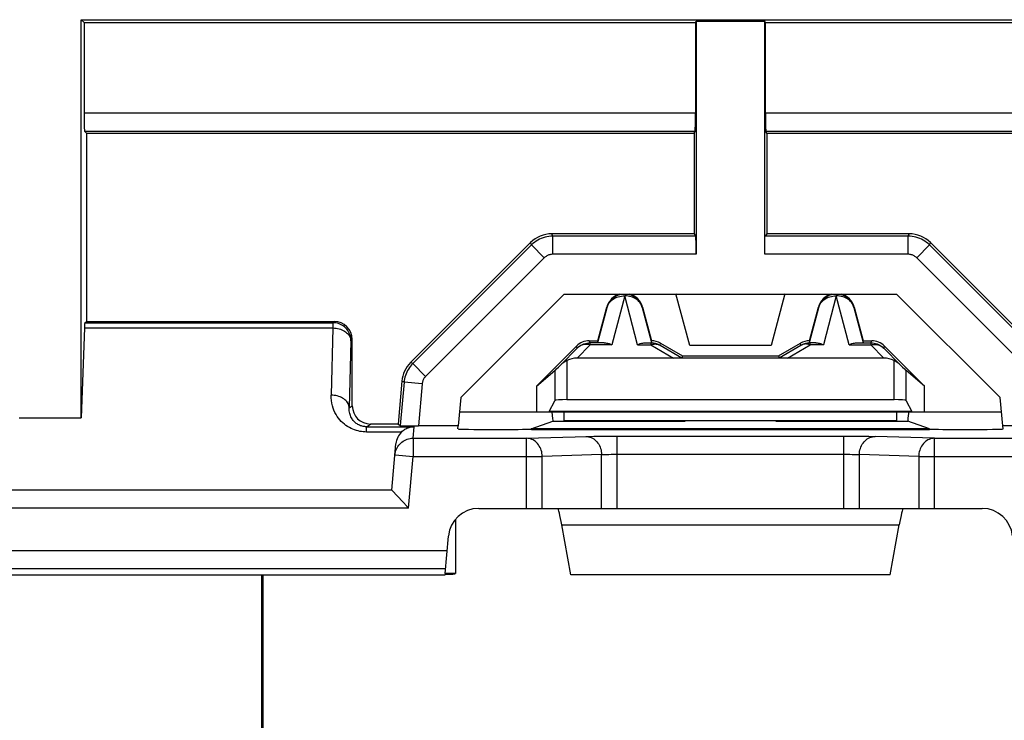
# Model space of a CAD drawing. Units: millimetres. Extents: x -63 to 61, y -56 to 56.
# Drawn here: x 10 to 26, y 20 to 32 of the extents above; entities that cross this region are included whole.
import ezdxf

# ---------------------------------------------------------------- set-up
doc = ezdxf.new("R2010")
doc.units = ezdxf.units.MM
doc.header["$LTSCALE"] = 16.335
doc.layers.get('0').update_dxf_attribs({"linetype": 'CONTINUOUS'})
for name, color, linetype in [('ASSI', 7, 'CONTINUOUS'), ('DRAFT', 7, 'CONTINUOUS'), ('RACCORDO', 7, 'CONTINUOUS')]:
    doc.layers.add(name, color=color, linetype=linetype)

msp = doc.modelspace()

# ---------------------------------------------------------------- linework, layer by layer
at = {"color": 7, "linetype": 'CONTINUOUS'}
for p, q in [((11.001, 25.32), (11.001, 31.907)), ((11.001, 31.907), (33.926, 31.907)), ((11.047, 31.862), (11.001, 31.907)), ((11.047, 31.862), (11.047, 30.358)), ((11.047, 31.862), (21.16, 31.862)), ((21.16, 31.862), (21.17, 31.883)), ((21.16, 31.862), (21.16, 30.358)), ((21.17, 31.883), (22.307, 31.883)), ((22.318, 31.862), (22.307, 31.883)), ((22.318, 30.358), (22.318, 31.862)), ((22.318, 31.862), (33.881, 31.862)), ((11.089, 30.027), (11.057, 30.059)), ((11.089, 30.027), (11.089, 26.915)), ((11.089, 30.027), (21.139, 30.027)), ((21.139, 30.027), (21.155, 30.059)), ((21.139, 30.027), (21.139, 28.365)), ((22.339, 30.027), (22.323, 30.059)), ((22.339, 30.027), (22.339, 28.365)), ((22.339, 30.027), (28.077, 30.027)), ((19.543, 26.593), (19.692, 27.149)), ((23.785, 27.149), (23.934, 26.593)), ((11.06, 26.893), (11.089, 26.915)), ((11.089, 26.915), (15.184, 26.915)), ((11.053, 26.806), (11.001, 25.32)), ((15.483, 25.516), (15.483, 26.615)), ((20.945, 26.343), (22.532, 26.343)), ((18.529, 25.843), (18.834, 26.1)), ((24.948, 25.843), (24.644, 26.1)), ((18.529, 25.843), (18.529, 25.42)), ((24.948, 25.42), (24.948, 25.843)), ((18.741, 25.425), (18.834, 25.601)), ((19.033, 25.62), (24.444, 25.62)), ((24.644, 25.601), (24.736, 25.425)), ((18.529, 25.42), (24.948, 25.42)), ((18.989, 25.27), (18.989, 25.42)), ((24.489, 25.27), (24.489, 25.42)), ((9.976, 25.32), (11.001, 25.32)), ((24.489, 25.27), (18.989, 25.27)), ((16.24, 25.216), (15.783, 25.216)), ((16.139, 24.124), (16.206, 24.891)), ((16.139, 24.124), (4.838, 24.124)), ((16.14, 24.123), (16.139, 24.124)), ((17.574, 23.82), (25.903, 23.82)), ((19.098, 22.72), (18.948, 23.546)), ((24.379, 22.72), (24.529, 23.546)), ((17.022, 22.745), (17.076, 23.363)), ((3.948, 22.824), (17.029, 22.824)), ((24.379, 22.72), (19.098, 22.72))]:
    msp.add_line(p, q, dxfattribs=at)
at = {"color": 250, "linetype": 'CONTINUOUS'}
for p, q in [((21.16, 30.358), (11.047, 30.358)), ((28.077, 30.358), (22.318, 30.358)), ((21.155, 30.059), (11.057, 30.059)), ((28.077, 30.059), (22.323, 30.059)), ((11.06, 26.893), (15.162, 26.893)), ((15.162, 26.893), (15.184, 26.915)), ((15.162, 26.893), (15.162, 26.806)), ((11.053, 26.806), (15.162, 26.806)), ((15.162, 26.806), (15.133, 25.695)), ((15.462, 26.593), (15.433, 25.483)), ((15.462, 26.593), (15.483, 26.615)), ((18.834, 26.1), (18.834, 25.601)), ((24.644, 25.601), (24.644, 26.1)), ((15.433, 25.483), (15.483, 25.516)), ((24.736, 25.425), (18.741, 25.425)), ((15.717, 25.172), (15.783, 25.216)), ((15.717, 25.084), (15.717, 25.172)), ((15.717, 25.172), (16.506, 25.172)), ((16.297, 25.084), (15.717, 25.084)), ((16.489, 24.981), (16.506, 25.172)), ((16.489, 24.981), (16.489, 24.681)), ((16.489, 24.981), (18.365, 24.981)), ((18.365, 24.981), (19.369, 25.011)), ((18.365, 23.82), (18.365, 24.981)), ((19.369, 25.011), (19.42, 25.012)), ((19.42, 25.012), (19.481, 25.013)), ((19.481, 25.013), (19.585, 25.014)), ((19.585, 25.014), (19.742, 25.015)), ((19.742, 25.015), (23.653, 25.015)), ((19.867, 23.82), (19.867, 25.015)), ((23.611, 23.82), (23.611, 25.015)), ((23.653, 25.015), (23.816, 25.015)), ((23.816, 25.015), (23.929, 25.014)), ((23.929, 25.014), (24.028, 25.013)), ((24.028, 25.013), (24.084, 25.011)), ((24.084, 25.011), (24.13, 25.01)), ((25.112, 24.981), (24.13, 25.01)), ((25.112, 24.981), (26.989, 24.981)), ((25.112, 23.82), (25.112, 24.981)), ((16.19, 24.707), (16.489, 24.681)), ((16.414, 23.824), (16.489, 24.681)), ((16.489, 24.681), (18.625, 24.681)), ((19.607, 24.71), (18.625, 24.681)), ((18.625, 23.82), (18.625, 24.681)), ((19.607, 23.82), (19.607, 24.71)), ((19.658, 24.713), (19.69, 24.713)), ((19.69, 24.713), (19.726, 24.714)), ((19.726, 24.714), (19.764, 24.715)), ((19.764, 24.715), (19.805, 24.715)), ((19.805, 24.715), (19.846, 24.715)), ((19.846, 24.715), (23.632, 24.715)), ((23.632, 24.715), (23.673, 24.715)), ((23.673, 24.715), (23.713, 24.715)), ((23.713, 24.715), (23.752, 24.714)), ((23.752, 24.714), (23.787, 24.713)), ((23.871, 23.82), (23.871, 24.71)), ((24.852, 24.681), (23.871, 24.71)), ((24.852, 24.681), (24.852, 23.82)), ((24.852, 24.681), (26.989, 24.681)), ((16.414, 23.824), (4.563, 23.824)), ((18.948, 23.546), (24.529, 23.546)), ((3.922, 23.124), (17.055, 23.124))]:
    msp.add_line(p, q, dxfattribs=at)
for points in [[(15.462, 26.593), (15.461, 26.62), (15.458, 26.645), (15.452, 26.671), (15.444, 26.696), (15.434, 26.72), (15.422, 26.743), (15.408, 26.765), (15.392, 26.786), (15.374, 26.805), (15.355, 26.823), (15.334, 26.839), (15.312, 26.853), (15.289, 26.865), (15.265, 26.875), (15.24, 26.883), (15.214, 26.889), (15.188, 26.892), (15.162, 26.893)], [(15.162, 26.806), (15.188, 26.804), (15.214, 26.802), (15.239, 26.797), (15.264, 26.792), (15.288, 26.784), (15.311, 26.776), (15.333, 26.766), (15.353, 26.754), (15.373, 26.742), (15.39, 26.728), (15.406, 26.714), (15.42, 26.698), (15.433, 26.682), (15.443, 26.665), (15.451, 26.648), (15.457, 26.63), (15.461, 26.612), (15.462, 26.593)], [(15.433, 25.483), (15.432, 25.501), (15.428, 25.519), (15.422, 25.537), (15.414, 25.554), (15.403, 25.571), (15.391, 25.588), (15.377, 25.603), (15.361, 25.618), (15.343, 25.631), (15.324, 25.644), (15.304, 25.655), (15.282, 25.665), (15.259, 25.674), (15.235, 25.681), (15.21, 25.687), (15.185, 25.691), (15.159, 25.694), (15.133, 25.695)], [(15.717, 25.084), (15.691, 25.085), (15.664, 25.087), (15.637, 25.09), (15.609, 25.094), (15.58, 25.101), (15.551, 25.108), (15.522, 25.118), (15.492, 25.129), (15.463, 25.142), (15.435, 25.157), (15.406, 25.174), (15.379, 25.193), (15.352, 25.213), (15.326, 25.236), (15.301, 25.26), (15.277, 25.286), (15.255, 25.314), (15.234, 25.343), (15.214, 25.375), (15.196, 25.408), (15.18, 25.443), (15.166, 25.48), (15.154, 25.519), (15.144, 25.56), (15.138, 25.603), (15.134, 25.648), (15.133, 25.695)], [(15.717, 25.172), (15.704, 25.172), (15.691, 25.173), (15.677, 25.175), (15.663, 25.177), (15.649, 25.18), (15.634, 25.184), (15.62, 25.189), (15.605, 25.195), (15.591, 25.202), (15.577, 25.209), (15.563, 25.218), (15.549, 25.227), (15.536, 25.238), (15.523, 25.249), (15.511, 25.261), (15.5, 25.275), (15.489, 25.289), (15.479, 25.304), (15.469, 25.32), (15.461, 25.337), (15.453, 25.355), (15.447, 25.373), (15.441, 25.393), (15.437, 25.414), (15.434, 25.436), (15.433, 25.459), (15.433, 25.483)], [(16.19, 24.707), (16.193, 24.731), (16.198, 24.755), (16.205, 24.779), (16.215, 24.802), (16.225, 24.824), (16.238, 24.845), (16.253, 24.865), (16.269, 24.884), (16.286, 24.902), (16.305, 24.918), (16.325, 24.932), (16.346, 24.945), (16.369, 24.955), (16.392, 24.964), (16.415, 24.971), (16.44, 24.976), (16.464, 24.98), (16.489, 24.981)], [(18.625, 24.681), (18.624, 24.707), (18.621, 24.732), (18.616, 24.758), (18.609, 24.783), (18.6, 24.807), (18.59, 24.83), (18.577, 24.852), (18.564, 24.873), (18.548, 24.892), (18.532, 24.909), (18.514, 24.925), (18.495, 24.939), (18.475, 24.952), (18.454, 24.962), (18.432, 24.97), (18.41, 24.976), (18.388, 24.979), (18.365, 24.981)], [(19.347, 25.01), (19.369, 25.009), (19.392, 25.005), (19.414, 24.999), (19.435, 24.991), (19.456, 24.981), (19.476, 24.969), (19.495, 24.955), (19.513, 24.939), (19.53, 24.921), (19.545, 24.902), (19.559, 24.881), (19.571, 24.859), (19.582, 24.836), (19.59, 24.812), (19.597, 24.787), (19.602, 24.762), (19.606, 24.736), (19.607, 24.71)], [(23.871, 24.71), (23.872, 24.736), (23.875, 24.762), (23.88, 24.787), (23.887, 24.812), (23.896, 24.836), (23.906, 24.859), (23.918, 24.881), (23.932, 24.902), (23.947, 24.921), (23.964, 24.939), (23.982, 24.955), (24.001, 24.969), (24.021, 24.981), (24.042, 24.991), (24.063, 24.999), (24.086, 25.005), (24.108, 25.009), (24.13, 25.01)], [(25.112, 24.981), (25.089, 24.979), (25.067, 24.976), (25.045, 24.97), (25.023, 24.962), (25.003, 24.952), (24.983, 24.939), (24.964, 24.925), (24.946, 24.909), (24.929, 24.892), (24.914, 24.872), (24.9, 24.852), (24.888, 24.83), (24.877, 24.807), (24.868, 24.783), (24.861, 24.758), (24.856, 24.732), (24.853, 24.707), (24.852, 24.681)], [(19.607, 24.71), (19.618, 24.711), (19.63, 24.711), (19.643, 24.712), (19.658, 24.713)], [(23.787, 24.713), (23.819, 24.713), (23.834, 24.712), (23.847, 24.711), (23.86, 24.711), (23.871, 24.71)]]:
    msp.add_lwpolyline(points, dxfattribs=at)
at = {"color": 7, "linetype": 'CONTINUOUS'}
for points in [[(16.297, 25.084), (16.31, 25.096), (16.324, 25.108), (16.339, 25.119), (16.354, 25.129), (16.371, 25.138), (16.388, 25.146), (16.405, 25.153), (16.424, 25.159), (16.443, 25.164), (16.463, 25.168), (16.484, 25.171), (16.506, 25.172)], [(16.321, 23.926), (16.144, 24.118), (16.14, 24.123)], [(16.414, 23.824), (16.389, 23.851), (16.321, 23.926)]]:
    msp.add_lwpolyline(points, dxfattribs=at)
for centre, start, end in [((17.574, 23.32), 90, 175), ((25.903, 23.32), 5, 90)]:
    msp.add_arc(centre, 0.5, start, end, dxfattribs=at)
for centre, major_axis, ratio, start_param, end_param in [((11.057, 30.358), (0, 0.3), 0.034921, -4.712389, -3.176499), ((21.154, 30.358), (0, 0.3), 0.017455, -3.106686, -1.570796), ((22.323, 30.358), (0, 0.3), 0.017455, -4.712389, -3.176499), ((11.061, 26.593), (0, 0.3), 0.034921, 0.02618, 0.785398), ((15.183, 26.614), (0.212, 0.212), 0.999315, -0.785056, 0.785056), ((19.033, 25.6), (0.2, 0), 0.1, 1.570796, 3.089233), ((24.444, 25.6), (0.2, 0), 0.1, 0.05236, 1.570796), ((15.784, 25.516), (0.25, 0.166), 0.999505, 2.553877, 4.124217), ((18.736, 26.42), (0, 1), 0.052408, -3.141593, -3.041924), ((24.741, 26.42), (0, 1), 0.052408, -3.241261, -3.141593), ((16.505, 24.865), (0.014, 0.305), 0.982329, 0.811558, 1.527156), ((18.937, 23.52), (-0.053, 0.3), 0.050819, -1.492527, -0.008997), ((24.54, 23.52), (0.053, 0.3), 0.050819, 0.008997, 1.492527)]:
    msp.add_ellipse(centre, major_axis=major_axis, ratio=ratio, start_param=start_param, end_param=end_param, dxfattribs=at)
at = {"layer": 'ASSI', "color": 250, "linetype": 'CONTINUOUS'}
for p, q in [((18.803, 25.265), (20.99, 25.265)), ((22.487, 25.265), (24.674, 25.265))]:
    msp.add_line(p, q, dxfattribs=at)
at = {"layer": 'ASSI', "color": 7, "linetype": 'CONTINUOUS'}
for p, q in [((20.99, 25.267), (20.99, 25.265)), ((17.189, 23.637), (17.189, 22.742))]:
    msp.add_line(p, q, dxfattribs=at)
for centre, major_axis, start_param, end_param in [((18.759, 25.515), (-0.044, 0.25), -3.133136, -1.97292), ((24.718, 25.515), (0.044, 0.25), 1.97292, 3.133136)]:
    msp.add_ellipse(centre, major_axis=major_axis, ratio=0.050819, start_param=start_param, end_param=end_param, dxfattribs=at)
at = {"layer": 'DRAFT', "color": 7, "linetype": 'CONTINUOUS'}
for p, q in [((17.277, 25.653), (18.99, 27.366)), ((18.99, 27.366), (24.487, 27.366)), ((21.065, 26.518), (20.837, 27.368)), ((22.64, 27.368), (22.412, 26.518)), ((24.487, 27.366), (26.201, 25.653)), ((22.412, 26.518), (21.065, 26.518)), ((17.277, 25.653), (17.236, 25.185)), ((26.242, 25.185), (26.201, 25.653)), ((17.256, 25.42), (18.529, 25.42)), ((24.948, 25.42), (26.221, 25.42)), ((18.444, 25.138), (18.803, 25.265)), ((25.033, 25.138), (24.674, 25.265)), ((25.033, 25.138), (18.444, 25.138)), ((27.291, 25.185), (26.242, 25.185)), ((3.957, 22.72), (17.02, 22.72)), ((17.022, 22.738), (17.02, 22.72))]:
    msp.add_line(p, q, dxfattribs=at)
for centre, start, end in [((19.989, 27.07), 104.8372, 165), ((19.989, 27.07), 15, 75.1628), ((23.489, 27.07), 104.8372, 165), ((23.489, 27.07), 15, 75.1628)]:
    msp.add_arc(centre, 0.307, start, end, dxfattribs=at)
for centre, ratio, start_param, end_param in [((16.689, 22.741), 0.034921, -0.844723, 0), ((16.689, 22.742), 0.008727, 0, 0.840698)]:
    msp.add_ellipse(centre, major_axis=(0.5, 0), ratio=ratio, start_param=start_param, end_param=end_param, dxfattribs=at)
at = {"layer": 'RACCORDO', "color": 7, "linetype": 'CONTINUOUS'}
for p, q in [((21.17, 31.883), (21.17, 28.025)), ((22.307, 28.025), (22.307, 31.883)), ((21.139, 28.365), (18.784, 28.365)), ((21.139, 28.365), (21.165, 28.325)), ((22.339, 28.365), (22.312, 28.325)), ((24.694, 28.365), (22.339, 28.365)), ((18.43, 28.218), (16.446, 26.234)), ((27.075, 26.19), (25.047, 28.218)), ((19.544, 26.564), (19.699, 27.147)), ((20.279, 27.147), (20.433, 26.564)), ((20.285, 27.149), (20.434, 26.593)), ((23.043, 26.593), (23.192, 27.149)), ((23.044, 26.564), (23.199, 27.147)), ((23.779, 27.147), (23.933, 26.564)), ((19.403, 26.593), (19.543, 26.593)), ((19.652, 26.561), (19.416, 26.561)), ((19.544, 26.564), (19.543, 26.593)), ((20.326, 26.561), (20.423, 26.561)), ((20.423, 26.563), (20.427, 26.563)), ((20.433, 26.564), (20.434, 26.593)), ((20.581, 26.553), (20.945, 26.343)), ((22.532, 26.343), (22.896, 26.553)), ((23.043, 26.593), (23.044, 26.564)), ((23.152, 26.561), (23.054, 26.561)), ((23.826, 26.561), (24.061, 26.561)), ((23.933, 26.564), (23.934, 26.593)), ((23.934, 26.593), (24.074, 26.593)), ((18.529, 25.843), (19.191, 26.505)), ((18.931, 26.196), (19.204, 26.473)), ((20.573, 26.521), (20.936, 26.309)), ((22.542, 26.309), (22.904, 26.521)), ((24.273, 26.473), (24.546, 26.196)), ((24.286, 26.505), (24.948, 25.843)), ((24.276, 26.308), (19.202, 26.308)), ((20.945, 26.343), (20.936, 26.309)), ((22.532, 26.343), (22.542, 26.309)), ((16.302, 25.924), (16.24, 25.216)), ((16.24, 25.216), (16.277, 25.19)), ((17.236, 25.185), (16.578, 25.185)), ((17.231, 25.135), (17.236, 25.185)), ((17.828, 25.125), (17.877, 25.125)), ((18.444, 25.138), (18.447, 25.125)), ((18.447, 25.125), (25.031, 25.125)), ((25.033, 25.138), (25.031, 25.125)), ((25.6, 25.125), (25.649, 25.125)), ((26.246, 25.135), (26.242, 25.185)), ((13.989, 11.127), (13.989, 22.72)), ((14.012, 11.151), (14.012, 22.72))]:
    msp.add_line(p, q, dxfattribs=at)
at = {"layer": 'RACCORDO', "color": 250, "linetype": 'CONTINUOUS'}
for p, q in [((18.8, 28.325), (18.784, 28.365)), ((24.677, 28.325), (24.694, 28.365)), ((18.447, 28.179), (16.484, 26.216)), ((18.447, 28.179), (18.43, 28.218)), ((18.659, 27.967), (18.447, 28.179)), ((18.8, 28.025), (18.8, 28.325)), ((21.165, 28.325), (18.8, 28.325)), ((24.677, 28.325), (22.312, 28.325)), ((24.677, 28.025), (24.677, 28.325)), ((24.819, 27.967), (25.031, 28.179)), ((25.031, 28.179), (25.047, 28.218)), ((27.058, 26.151), (25.031, 28.179)), ((21.17, 28.025), (18.8, 28.025)), ((24.677, 28.025), (22.307, 28.025)), ((18.659, 27.967), (16.696, 26.004)), ((26.846, 25.939), (24.819, 27.967)), ((19.989, 27.335), (19.775, 26.526)), ((20.203, 26.526), (19.989, 27.335)), ((23.489, 27.335), (23.275, 26.526)), ((23.703, 26.526), (23.489, 27.335)), ((19.699, 27.147), (19.692, 27.149)), ((20.279, 27.147), (20.285, 27.149)), ((23.199, 27.147), (23.192, 27.149)), ((23.779, 27.147), (23.785, 27.149)), ((19.416, 26.561), (19.403, 26.593)), ((19.416, 26.526), (19.416, 26.561)), ((20.423, 26.561), (20.423, 26.526)), ((20.573, 26.521), (20.581, 26.553)), ((22.904, 26.521), (22.896, 26.553)), ((23.054, 26.526), (23.054, 26.561)), ((24.061, 26.561), (24.074, 26.593)), ((24.061, 26.561), (24.061, 26.526)), ((19.204, 26.473), (19.191, 26.505)), ((19.202, 26.308), (19.416, 26.526)), ((19.775, 26.526), (19.416, 26.526)), ((20.203, 26.526), (20.423, 26.526)), ((20.423, 26.526), (20.796, 26.308)), ((22.681, 26.308), (23.054, 26.526)), ((23.275, 26.526), (23.054, 26.526)), ((23.703, 26.526), (24.061, 26.526)), ((24.061, 26.526), (24.276, 26.308)), ((24.273, 26.473), (24.286, 26.505)), ((16.484, 26.216), (16.446, 26.234)), ((19.033, 26.266), (19.033, 25.62)), ((24.444, 25.62), (24.444, 26.266)), ((16.696, 26.004), (16.484, 26.216)), ((16.34, 25.907), (16.277, 25.19)), ((16.34, 25.907), (16.302, 25.924)), ((16.639, 25.88), (16.34, 25.907)), ((16.639, 25.88), (16.578, 25.185))]:
    msp.add_line(p, q, dxfattribs=at)
for points in [[(18.8, 28.325), (18.767, 28.324), (18.735, 28.321), (18.703, 28.315), (18.671, 28.308), (18.639, 28.299), (18.609, 28.287), (18.579, 28.273), (18.55, 28.258), (18.522, 28.241), (18.496, 28.222), (18.47, 28.201), (18.447, 28.179)], [(25.031, 28.179), (25.007, 28.201), (24.982, 28.222), (24.955, 28.241), (24.927, 28.258), (24.898, 28.274), (24.869, 28.287), (24.838, 28.299), (24.807, 28.308), (24.775, 28.315), (24.743, 28.321), (24.71, 28.324), (24.677, 28.325)], [(18.8, 28.025), (18.787, 28.025), (18.774, 28.023), (18.761, 28.021), (18.748, 28.018), (18.736, 28.015), (18.723, 28.01), (18.712, 28.004), (18.7, 27.998), (18.689, 27.991), (18.678, 27.984), (18.668, 27.976), (18.659, 27.967)], [(24.819, 27.967), (24.809, 27.976), (24.799, 27.984), (24.788, 27.991), (24.777, 27.998), (24.766, 28.005), (24.754, 28.01), (24.741, 28.015), (24.729, 28.018), (24.716, 28.021), (24.703, 28.023), (24.69, 28.025), (24.677, 28.025)], [(19.699, 27.147), (19.703, 27.162), (19.709, 27.177), (19.715, 27.191), (19.723, 27.205), (19.732, 27.219), (19.742, 27.233), (19.754, 27.246), (19.767, 27.259), (19.781, 27.272), (19.798, 27.284), (19.816, 27.296), (19.836, 27.306), (19.858, 27.316), (19.882, 27.323), (19.907, 27.329), (19.934, 27.333), (19.961, 27.335), (19.989, 27.335)], [(20.279, 27.147), (20.274, 27.162), (20.269, 27.177), (20.262, 27.191), (20.254, 27.205), (20.245, 27.219), (20.235, 27.233), (20.224, 27.246), (20.211, 27.259), (20.196, 27.272), (20.18, 27.284), (20.161, 27.296), (20.141, 27.306), (20.119, 27.316), (20.095, 27.323), (20.07, 27.329), (20.044, 27.333), (20.017, 27.335), (19.989, 27.335)], [(23.199, 27.147), (23.203, 27.162), (23.209, 27.177), (23.215, 27.191), (23.223, 27.205), (23.232, 27.219), (23.242, 27.233), (23.254, 27.246), (23.267, 27.259), (23.281, 27.272), (23.298, 27.284), (23.316, 27.296), (23.336, 27.306), (23.358, 27.316), (23.382, 27.323), (23.407, 27.329), (23.434, 27.333), (23.461, 27.335), (23.489, 27.335)], [(23.779, 27.147), (23.774, 27.162), (23.769, 27.177), (23.762, 27.191), (23.754, 27.205), (23.745, 27.219), (23.735, 27.233), (23.724, 27.246), (23.711, 27.259), (23.696, 27.272), (23.68, 27.284), (23.661, 27.296), (23.641, 27.306), (23.619, 27.316), (23.595, 27.323), (23.57, 27.329), (23.544, 27.333), (23.517, 27.335), (23.489, 27.335)], [(19.376, 26.532), (19.356, 26.533), (19.337, 26.532), (19.317, 26.53), (19.299, 26.526), (19.281, 26.521), (19.264, 26.514), (19.248, 26.506), (19.232, 26.496), (19.218, 26.486), (19.204, 26.473)], [(19.416, 26.526), (19.396, 26.53), (19.376, 26.532)], [(20.423, 26.526), (20.441, 26.532), (20.459, 26.537)], [(20.459, 26.537), (20.477, 26.539), (20.495, 26.541), (20.512, 26.54), (20.528, 26.538), (20.544, 26.534), (20.559, 26.528), (20.573, 26.521)], [(23.018, 26.537), (23.001, 26.539), (22.983, 26.541), (22.966, 26.54), (22.95, 26.538), (22.934, 26.534), (22.919, 26.528), (22.904, 26.521)], [(23.054, 26.526), (23.036, 26.532), (23.018, 26.537)], [(24.061, 26.526), (24.081, 26.53), (24.101, 26.532)], [(24.101, 26.532), (24.121, 26.533), (24.141, 26.532), (24.16, 26.53), (24.178, 26.526), (24.196, 26.521), (24.214, 26.514), (24.23, 26.506), (24.245, 26.496), (24.26, 26.485), (24.273, 26.473)], [(16.484, 26.216), (16.464, 26.195), (16.446, 26.173), (16.428, 26.15), (16.412, 26.125), (16.398, 26.1), (16.385, 26.074), (16.373, 26.047), (16.363, 26.02), (16.355, 25.992), (16.348, 25.964), (16.343, 25.935), (16.34, 25.907)], [(16.696, 26.004), (16.688, 25.996), (16.681, 25.987), (16.674, 25.978), (16.668, 25.968), (16.662, 25.958), (16.657, 25.947), (16.652, 25.937), (16.648, 25.926), (16.645, 25.915), (16.642, 25.903), (16.64, 25.892), (16.639, 25.88)]]:
    msp.add_lwpolyline(points, dxfattribs=at)
at = {"layer": 'RACCORDO', "color": 7, "linetype": 'CONTINUOUS'}
for points in [[(19.699, 27.147), (19.707, 27.172), (19.717, 27.197), (19.729, 27.22), (19.743, 27.242), (19.759, 27.263), (19.776, 27.282), (19.796, 27.3), (19.816, 27.316), (19.839, 27.33), (19.862, 27.342), (19.886, 27.352), (19.911, 27.36), (19.937, 27.365), (19.943, 27.366)], [(20.034, 27.366), (20.041, 27.365), (20.066, 27.36), (20.091, 27.352), (20.115, 27.342), (20.139, 27.33), (20.161, 27.316), (20.182, 27.3), (20.201, 27.282), (20.219, 27.263), (20.235, 27.242), (20.249, 27.22), (20.261, 27.197), (20.271, 27.172), (20.279, 27.147)], [(23.199, 27.147), (23.207, 27.172), (23.217, 27.197), (23.229, 27.22), (23.243, 27.242), (23.259, 27.263), (23.276, 27.282), (23.296, 27.3), (23.316, 27.316), (23.339, 27.33), (23.362, 27.342), (23.386, 27.352), (23.411, 27.36), (23.437, 27.365), (23.443, 27.366)], [(23.534, 27.366), (23.541, 27.365), (23.566, 27.36), (23.591, 27.352), (23.615, 27.342), (23.639, 27.33), (23.661, 27.316), (23.682, 27.3), (23.701, 27.282), (23.719, 27.263), (23.735, 27.242), (23.749, 27.22), (23.761, 27.197), (23.771, 27.172), (23.779, 27.147)], [(19.204, 26.473), (19.224, 26.491), (19.244, 26.507), (19.266, 26.521), (19.29, 26.533), (19.314, 26.543), (19.339, 26.551), (19.364, 26.557), (19.39, 26.56), (19.416, 26.561)], [(19.652, 26.561), (19.67, 26.56), (19.69, 26.557), (19.71, 26.553), (19.731, 26.546), (19.752, 26.537), (19.775, 26.526)], [(20.203, 26.526), (20.225, 26.537), (20.247, 26.546), (20.268, 26.553), (20.288, 26.557), (20.307, 26.56), (20.326, 26.561)], [(20.423, 26.561), (20.44, 26.561), (20.458, 26.559), (20.475, 26.557), (20.492, 26.553), (20.509, 26.549), (20.526, 26.543), (20.542, 26.537), (20.558, 26.529), (20.573, 26.521)], [(20.427, 26.563), (20.431, 26.563), (20.432, 26.563), (20.433, 26.563), (20.433, 26.564)], [(22.904, 26.521), (22.92, 26.529), (22.935, 26.537), (22.952, 26.543), (22.968, 26.549), (22.985, 26.553), (23.002, 26.557), (23.019, 26.559), (23.037, 26.561), (23.054, 26.561)], [(23.044, 26.564), (23.045, 26.563), (23.045, 26.563), (23.047, 26.563)], [(23.047, 26.563), (23.051, 26.563), (23.054, 26.563)], [(23.152, 26.561), (23.17, 26.56), (23.19, 26.557), (23.21, 26.553), (23.231, 26.546), (23.252, 26.537), (23.275, 26.526)], [(23.703, 26.526), (23.725, 26.537), (23.747, 26.546), (23.768, 26.553), (23.788, 26.557), (23.807, 26.56), (23.826, 26.561)], [(24.061, 26.561), (24.087, 26.56), (24.113, 26.557), (24.139, 26.551), (24.164, 26.543), (24.188, 26.533), (24.211, 26.521), (24.233, 26.507), (24.254, 26.491), (24.273, 26.473)], [(19.033, 26.266), (19.015, 26.257), (18.997, 26.247), (18.98, 26.236), (18.963, 26.223), (18.947, 26.21), (18.931, 26.196)], [(24.546, 26.196), (24.53, 26.21), (24.514, 26.223), (24.497, 26.236), (24.48, 26.247), (24.462, 26.257), (24.444, 26.266)]]:
    msp.add_lwpolyline(points, dxfattribs=at)
for centre, major_axis, ratio, start_param, end_param in [((18.784, 27.864), (-0.191, 0.462), 0.999599, -0.392557, 0.392557), ((24.694, 27.864), (0.191, 0.462), 0.999599, -0.392557, 0.392557), ((21.165, 28.025), (0, 0.3), 0.017455, -1.570796, -0.02618), ((19.403, 26.293), (-0.115, 0.277), 0.99998, -0.392692, 0.392692), ((20.431, 26.293), (0.078, 0.29), 0.999982, -0.261795, 0.25275), ((23.046, 26.293), (-0.078, 0.29), 0.999982, -0.25275, 0.261795), ((24.074, 26.293), (0.115, 0.277), 0.99998, -0.392692, 0.392692), ((16.8, 25.881), (0.453, -0.211), 0.999612, 2.792652, 3.490534), ((19.128, 25.968), (-0.262, -0.267), 0.801961, -2.473268, -1.970395), ((24.349, 25.968), (-0.262, 0.267), 0.801961, -1.171197, -0.668324), ((19.033, 26.3), (0.2, 0.2), 0.004114, -3.093347, -2.109053), ((24.444, 26.3), (-0.2, 0.2), 0.004114, -4.174132, -3.189839), ((16.578, 25.19), (0.301, 0), 0.017389, -3.116934, -1.572318), ((17.834, 25.136), (0.602, 0), 0.017481, 3.14006, 4.703261), ((17.866, 25.136), (0.609, 0), 0.017291, -1.553044, -0.312), ((25.611, 25.136), (0.609, 0), 0.017291, -2.829593, -1.588549), ((25.644, 25.136), (0.602, 0), 0.017481, -1.561668, 0.001532)]:
    msp.add_ellipse(centre, major_axis=major_axis, ratio=ratio, start_param=start_param, end_param=end_param, dxfattribs=at)

doc.saveas('drawing.dxf')
